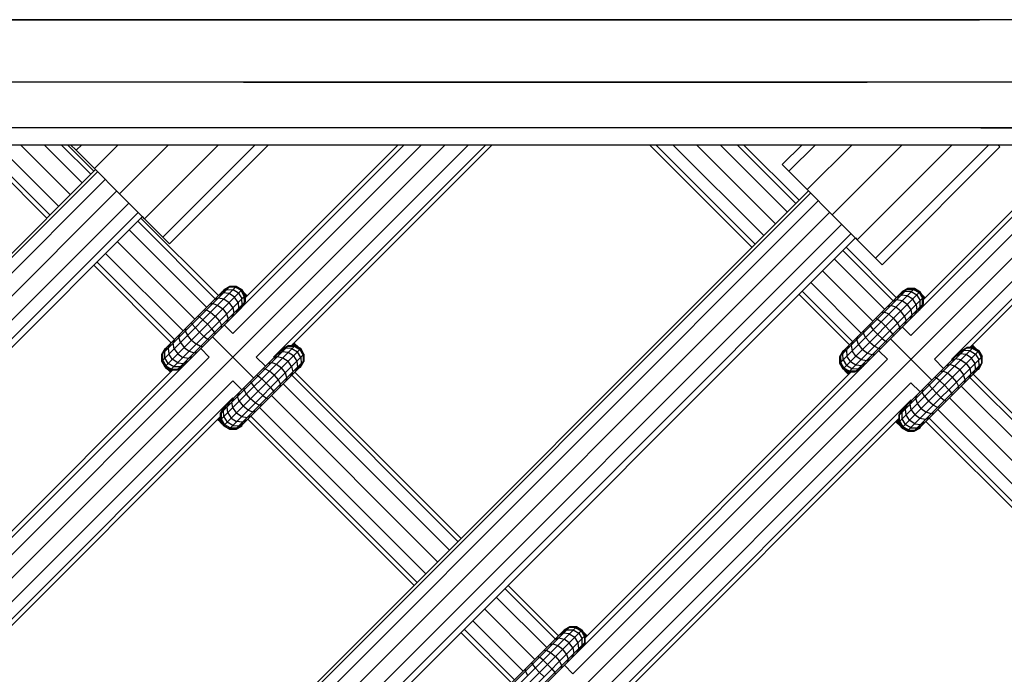
# Model space of a CAD drawing. Extents: x 2741 to 44749, y -53 to 30663.
# Drawn here: x 12247 to 12483, y 11137 to 11295 of the extents above; entities that cross this region are included whole.
import ezdxf

# ---------------------------------------------------------------- set-up
doc = ezdxf.new("R2010")
doc.units = 0
doc.header["$MEASUREMENT"] = 0
doc.layers.add('InterSystem - drawing', color=7, linetype='Continuous')

msp = doc.modelspace()

# ---------------------------------------------------------------- linework, layer by layer
at = {"layer": 'InterSystem - drawing', "linetype": 'Continuous'}
for p, q in [((12706.67, 11294.54), (11402.32, 11294.56)), ((12071.41, 11294.55), (12477.28, 11294.54)), ((12703.04, 11279.54), (11398.3, 11279.56)), ((12273.89, 11279.54), (12086.41, 11279.55)), ((12300.47, 11279.54), (12450.3, 11279.54)), ((12696.44, 11268.56), (11395.35, 11268.58)), ((12275.79, 11268.56), (12091.55, 11268.56)), ((12452.5, 11268.56), (12310.47, 11268.56)), ((12477.63, 11268.56), (12674.54, 11268.56)), ((12348.89, 11264.54), (12036.71, 10952.37)), ((12084.47, 11264.55), (12685.89, 11264.54)), ((12512.31, 11264.54), (12118.42, 10870.66)), ((12253.23, 11246.88), (12235.57, 11264.54)), ((12237.09, 11264.54), (12253.99, 11247.64)), ((12241.23, 11264.54), (12256.06, 11249.71)), ((12246.88, 11264.54), (12258.88, 11252.54)), ((12252.54, 11264.54), (12261.71, 11255.37)), ((12256.68, 11264.54), (12263.78, 11257.44)), ((12258.2, 11264.54), (12264.54, 11258.2)), ((12260.25, 11263.19), (12258.9, 11264.54)), ((12260.24, 11263.19), (12258.9, 11264.54)), ((12260.25, 11263.19), (12261.59, 11264.54)), ((12264.64, 11258.79), (12270.39, 11264.54)), ((12270.66, 11252.78), (12282.41, 11264.54)), ((12276.67, 11246.77), (12294.43, 11264.54)), ((12281.07, 11242.37), (12303.23, 11264.54)), ((12282.68, 11240.76), (12306.46, 11264.54)), ((12297.89, 11219.2), (12343.23, 11264.54)), ((12339.09, 11264.54), (12300.09, 11225.54)), ((12300.84, 11227.81), (12337.58, 11264.54)), ((12354.55, 11264.54), (12303.54, 11213.54)), ((12358.69, 11264.54), (12307.69, 11213.54)), ((12360.2, 11264.54), (12312.01, 11216.35)), ((12397.97, 11264.54), (12422.63, 11239.88)), ((12399.49, 11264.54), (12423.39, 11240.64)), ((12403.63, 11264.54), (12425.46, 11242.71)), ((12409.29, 11264.54), (12428.28, 11245.54)), ((12414.94, 11264.54), (12431.11, 11248.37)), ((12419.08, 11264.54), (12433.18, 11250.44)), ((12433.94, 11251.2), (12420.6, 11264.54)), ((12429.86, 11259.76), (12434.64, 11264.54)), ((12437.86, 11264.54), (12431.47, 11258.15)), ((12435.87, 11253.75), (12446.66, 11264.54)), ((12458.68, 11264.54), (12441.88, 11247.74)), ((12470.7, 11264.54), (12447.89, 11241.73)), ((12452.29, 11237.33), (12479.5, 11264.54)), ((12482.19, 11264), (12453.9, 11235.72)), ((12506.65, 11264.54), (12460.8, 11218.69)), ((12502.51, 11264.54), (12463, 11225.03)), ((12463.75, 11227.3), (12500.99, 11264.54)), ((12466.45, 11213.03), (12517.96, 11264.54)), ((12522.1, 11264.54), (12470.59, 11213.03)), ((12474.92, 11215.84), (12523.62, 11264.54)), ((12482.19, 11264), (12481.65, 11264.54)), ((12481.65, 11264.54), (12482.19, 11264)), ((12260.24, 11263.19), (12264.64, 11258.79)), ((12264.64, 11258.79), (12260.25, 11263.19)), ((12431.47, 11258.15), (12429.86, 11259.76)), ((12429.86, 11259.76), (12431.47, 11258.15)), ((12264.89, 11258.55), (11997.71, 10991.37)), ((12265.39, 11258.05), (11998.21, 10990.87)), ((12270.66, 11252.78), (12264.64, 11258.79)), ((12264.89, 11258.55), (12264.64, 11258.79)), ((12431.47, 11258.15), (12435.87, 11253.75)), ((12431.47, 11258.15), (12435.87, 11253.75)), ((12267.26, 11256.18), (12000.08, 10989)), ((12270.01, 11253.43), (12002.06, 10985.48)), ((12085.91, 10903.17), (12436.18, 11253.44)), ((12086.41, 10902.67), (12436.68, 11252.94)), ((12270.66, 11252.78), (12276.67, 11246.77)), ((12435.87, 11253.75), (12436.18, 11253.44)), ((12435.87, 11253.75), (12441.88, 11247.74)), ((12272.9, 11250.54), (12002.84, 10980.49)), ((12088.28, 10900.8), (12438.55, 11251.06)), ((12275.15, 11248.29), (11371.9, 10345.06)), ((12090.28, 10897.3), (12441.3, 11248.32)), ((12441.88, 11247.74), (12447.89, 11241.73)), ((12006.1, 10977.22), (12276.16, 11247.28)), ((12444.19, 11245.43), (12091.1, 10892.35)), ((12275.05, 11246.17), (12293.67, 11227.56)), ((12294.42, 11228.32), (12275.81, 11246.93)), ((12276.67, 11246.77), (12276.16, 11247.28)), ((12276.67, 11246.77), (12281.07, 11242.37)), ((12276.67, 11246.77), (12281.07, 11242.37)), ((12446.44, 11243.18), (12090.57, 10887.32)), ((12272.98, 11244.1), (12291.59, 11225.49)), ((12447.45, 11242.17), (12094.36, 10889.09)), ((12270.15, 11241.27), (12288.77, 11222.66)), ((12281.07, 11242.37), (12282.68, 11240.76)), ((12281.07, 11242.37), (12282.68, 11240.76)), ((12447.45, 11242.17), (12447.89, 11241.73)), ((12452.29, 11237.33), (12447.89, 11241.73)), ((12447.89, 11241.73), (12452.29, 11237.33)), ((12267.32, 11238.45), (12285.94, 11219.83)), ((12444.45, 11239.17), (12456.57, 11227.05)), ((12445.21, 11239.93), (12457.33, 11227.81)), ((12283.11, 11217), (12264.5, 11235.62)), ((12265.25, 11236.38), (12283.87, 11217.76)), ((12442.38, 11237.1), (12454.5, 11224.98)), ((12453.9, 11235.72), (12452.29, 11237.33)), ((12453.9, 11235.72), (12452.29, 11237.33)), ((12439.55, 11234.27), (12451.67, 11222.15)), ((12436.72, 11231.45), (12448.85, 11219.32)), ((12280.83, 11212.6), (12298.72, 11230.49)), ((12280.83, 11214.15), (12297.17, 11230.49)), ((12281.61, 11211.26), (12300.07, 11229.72)), ((12281.61, 11215.5), (12295.82, 11229.72)), ((12294.47, 11228.36), (12295.61, 11228.94)), ((12295.21, 11229.1), (12296.47, 11229.79)), ((12297.02, 11228.79), (12295.61, 11228.94)), ((12297, 11230.32), (12295.67, 11229.56)), ((12295.73, 11229.62), (12295.73, 11229.62)), ((12295.82, 11229.72), (12297.17, 11230.49)), ((12297.17, 11230.49), (12295.82, 11229.72)), ((12295.82, 11229.72), (12295.82, 11229.72)), ((12296.47, 11229.79), (12297.96, 11229.73)), ((12298.54, 11230.31), (12297, 11230.32)), ((12298.31, 11227.96), (12297.02, 11228.79)), ((12297.07, 11230.4), (12297.07, 11230.4)), ((12297.17, 11230.49), (12298.72, 11230.49)), ((12298.72, 11230.49), (12297.17, 11230.49)), ((12297.17, 11230.49), (12297.17, 11230.49)), ((12299.28, 11228.93), (12297.96, 11229.73)), ((12299.88, 11229.53), (12298.54, 11230.31)), ((12298.63, 11230.4), (12298.63, 11230.4)), ((12298.72, 11230.49), (12300.07, 11229.72)), ((12300.07, 11229.72), (12298.72, 11230.49)), ((12298.72, 11230.49), (12298.72, 11230.49)), ((12299.28, 11228.93), (12300.08, 11227.61)), ((12300.66, 11228.19), (12299.88, 11229.53)), ((12299.97, 11229.62), (12299.97, 11229.62)), ((12300.07, 11229.72), (12300.07, 11229.72)), ((12300.07, 11229.72), (12300.84, 11228.37)), ((12300.84, 11228.37), (12300.07, 11229.72)), ((12300.33, 11229.26), (12300.58, 11229.01)), ((12300.58, 11229.01), (12301.1, 11228.07)), ((12300.58, 11229.01), (12301.31, 11228.28)), ((12433.89, 11228.62), (12446.02, 11216.49)), ((12434.65, 11229.38), (12446.78, 11217.25)), ((12443.74, 11212.09), (12461.63, 11229.98)), ((12443.74, 11213.65), (12460.08, 11229.98)), ((12444.51, 11210.75), (12462.97, 11229.21)), ((12444.51, 11214.99), (12458.73, 11229.21)), ((12457.37, 11227.85), (12458.52, 11228.43)), ((12459.38, 11229.28), (12458.12, 11228.59)), ((12459.93, 11228.28), (12458.52, 11228.43)), ((12459.9, 11229.81), (12458.58, 11229.05)), ((12458.64, 11229.11), (12458.64, 11229.11)), ((12458.73, 11229.21), (12460.08, 11229.98)), ((12460.08, 11229.98), (12458.73, 11229.21)), ((12458.73, 11229.21), (12458.73, 11229.21)), ((12460.86, 11229.22), (12459.38, 11229.28)), ((12459.9, 11229.81), (12461.44, 11229.8)), ((12459.98, 11229.89), (12459.98, 11229.89)), ((12460.08, 11229.98), (12461.63, 11229.98)), ((12461.63, 11229.98), (12460.08, 11229.98)), ((12460.08, 11229.98), (12460.08, 11229.98)), ((12462.19, 11228.42), (12460.86, 11229.22)), ((12461.44, 11229.8), (12462.78, 11229.02)), ((12461.53, 11229.89), (12461.53, 11229.89)), ((12461.63, 11229.98), (12462.97, 11229.21)), ((12462.97, 11229.21), (12461.63, 11229.98)), ((12461.63, 11229.98), (12461.63, 11229.98)), ((12462.19, 11228.42), (12462.99, 11227.1)), ((12462.78, 11229.02), (12463.56, 11227.68)), ((12462.88, 11229.11), (12462.88, 11229.11)), ((12462.97, 11229.21), (12463.75, 11227.86)), ((12463.75, 11227.86), (12462.97, 11229.21)), ((12462.97, 11229.21), (12462.97, 11229.21)), ((12463.24, 11228.75), (12463.49, 11228.5)), ((12463.49, 11228.5), (12464.01, 11227.56)), ((12464.22, 11227.77), (12463.49, 11228.5)), ((12282.95, 11210.48), (12300.84, 11228.37)), ((12284.5, 11210.48), (12300.84, 11226.82)), ((12293.09, 11226.41), (12292.27, 11226.16)), ((12293.09, 11226.41), (12294.25, 11226.03)), ((12293.47, 11227.37), (12294.47, 11227.79)), ((12294.25, 11226.03), (12295.46, 11225.11)), ((12294.47, 11227.79), (12295.77, 11227.54)), ((12294.95, 11228.28), (12294.95, 11228.28)), ((12295.05, 11228.37), (12295.05, 11228.37)), ((12295.77, 11227.54), (12297.02, 11226.67)), ((12297.89, 11225.42), (12297.02, 11226.67)), ((12299.14, 11226.67), (12298.31, 11227.96)), ((12299.14, 11226.67), (12299.29, 11225.26)), ((12300.14, 11226.12), (12299.45, 11224.86)), ((12299.91, 11225.32), (12300.67, 11226.65)), ((12300.14, 11226.12), (12300.08, 11227.61)), ((12300.3, 11225.87), (12300.84, 11226.82)), ((12300.67, 11226.65), (12300.66, 11228.19)), ((12300.75, 11228.28), (12300.75, 11228.28)), ((12300.84, 11228.37), (12300.84, 11226.82)), ((12300.84, 11227.81), (12300.84, 11228.37)), ((12300.84, 11228.37), (12300.84, 11228.37)), ((12300.84, 11228.21), (12300.88, 11228.14)), ((12300.88, 11228.14), (12300.84, 11228.18)), ((12300.88, 11227.85), (12300.88, 11228.14)), ((12300.88, 11228.14), (12301.03, 11227.99)), ((12301.03, 11227.99), (12300.88, 11228.14)), ((12445.86, 11209.97), (12463.75, 11227.86)), ((12447.41, 11209.97), (12463.75, 11226.31)), ((12457.38, 11227.29), (12456.38, 11226.86)), ((12458.68, 11227.03), (12457.38, 11227.29)), ((12457.86, 11227.77), (12457.86, 11227.77)), ((12457.95, 11227.86), (12457.95, 11227.86)), ((12459.93, 11226.16), (12458.68, 11227.03)), ((12461.22, 11227.45), (12459.93, 11228.28)), ((12459.93, 11226.16), (12460.8, 11224.91)), ((12462.05, 11226.16), (12461.22, 11227.45)), ((12462.05, 11226.16), (12462.19, 11224.75)), ((12462.82, 11224.81), (12463.58, 11226.14)), ((12463.05, 11225.61), (12462.99, 11227.1)), ((12463.75, 11226.31), (12463.2, 11225.36)), ((12463.58, 11226.14), (12463.56, 11227.68)), ((12463.65, 11227.77), (12463.65, 11227.77)), ((12463.75, 11227.86), (12463.75, 11226.31)), ((12463.75, 11227.3), (12463.75, 11227.86)), ((12463.75, 11227.86), (12463.75, 11227.86)), ((12463.75, 11227.7), (12463.79, 11227.63)), ((12463.75, 11227.67), (12463.79, 11227.63)), ((12463.79, 11227.63), (12463.79, 11227.34)), ((12463.94, 11227.48), (12463.79, 11227.63)), ((12463.79, 11227.63), (12463.94, 11227.48)), ((12285.88, 11211.29), (12300.04, 11225.45)), ((12290.91, 11224.81), (12291.52, 11224.85)), ((12291.52, 11224.85), (12292.54, 11224.32)), ((12292.54, 11224.32), (12293.69, 11223.34)), ((12295.46, 11225.11), (12296.37, 11223.9)), ((12296.37, 11223.9), (12296.76, 11222.74)), ((12297.71, 11223.12), (12298.14, 11224.12)), ((12297.89, 11225.42), (12298.14, 11224.12)), ((12299.29, 11225.26), (12298.71, 11224.12)), ((12448.79, 11210.78), (12462.94, 11224.94)), ((12453.82, 11224.3), (12454.43, 11224.34)), ((12455.45, 11223.81), (12454.43, 11224.34)), ((12455.18, 11225.65), (12455.99, 11225.9)), ((12455.45, 11223.81), (12456.6, 11222.83)), ((12457.16, 11225.52), (12455.99, 11225.9)), ((12458.36, 11224.6), (12457.16, 11225.52)), ((12459.28, 11223.4), (12458.36, 11224.6)), ((12460.8, 11224.91), (12461.05, 11223.61)), ((12461.62, 11223.61), (12462.19, 11224.75)), ((12463.05, 11225.61), (12462.36, 11224.35)), ((12288.14, 11221.47), (12287.97, 11221.87)), ((12288.14, 11221.47), (12288.84, 11220.61)), ((12289.85, 11223.18), (12289.46, 11223.35)), ((12289.85, 11223.18), (12290.71, 11222.48)), ((12290.71, 11222.48), (12291.8, 11221.45)), ((12292.83, 11220.36), (12291.8, 11221.45)), ((12293.69, 11223.34), (12294.66, 11222.19)), ((12294.66, 11222.19), (12295.2, 11221.18)), ((12296.51, 11221.92), (12296.76, 11222.74)), ((12450.88, 11221.36), (12451.05, 11220.96)), ((12452.76, 11222.67), (12452.37, 11222.84)), ((12452.76, 11222.67), (12453.62, 11221.98)), ((12453.62, 11221.98), (12454.71, 11220.94)), ((12456.6, 11222.83), (12457.57, 11221.69)), ((12457.57, 11221.69), (12458.11, 11220.67)), ((12459.28, 11223.4), (12459.67, 11222.23)), ((12459.42, 11221.41), (12459.67, 11222.23)), ((12461.05, 11223.61), (12460.62, 11222.61)), ((12284.91, 11218.24), (12285.16, 11219.05)), ((12286.52, 11220.41), (12286.47, 11219.8)), ((12286.47, 11219.8), (12287.01, 11218.78)), ((12288.84, 11220.61), (12289.87, 11219.52)), ((12290.96, 11218.49), (12289.87, 11219.52)), ((12293.53, 11219.5), (12292.83, 11220.36)), ((12293.7, 11219.11), (12293.53, 11219.5)), ((12295.15, 11220.56), (12295.2, 11221.18)), ((12297.89, 11219.2), (12295.84, 11221.25)), ((12449.43, 11219.9), (12449.38, 11219.29)), ((12449.92, 11218.27), (12449.38, 11219.29)), ((12451.05, 11220.96), (12451.75, 11220.1)), ((12452.78, 11219.01), (12451.75, 11220.1)), ((12453.87, 11217.98), (12452.78, 11219.01)), ((12454.71, 11220.94), (12455.74, 11219.85)), ((12455.74, 11219.85), (12456.44, 11219)), ((12456.44, 11219), (12456.61, 11218.6)), ((12458.11, 11220.67), (12458.06, 11220.05)), ((12458.75, 11220.74), (12460.8, 11218.69)), ((12282.96, 11216.86), (12282.38, 11215.71)), ((12283.53, 11216.85), (12283.96, 11217.85)), ((12283.78, 11215.56), (12283.53, 11216.85)), ((12285.3, 11217.07), (12284.91, 11218.24)), ((12285.3, 11217.07), (12286.21, 11215.87)), ((12287.98, 11217.63), (12287.01, 11218.78)), ((12287.98, 11217.63), (12289.13, 11216.66)), ((12290.15, 11216.12), (12289.13, 11216.66)), ((12291.82, 11217.8), (12290.96, 11218.49)), ((12292.21, 11217.62), (12291.82, 11217.8)), ((12302.91, 11208.52), (12293.01, 11218.42)), ((12312.34, 11216.68), (12312.67, 11216.35)), ((12312.67, 11216.35), (12312.34, 11216.68)), ((12313.57, 11216.02), (12312.35, 11216.69)), ((12312.56, 11216.9), (12312.83, 11216.76)), ((12312.83, 11216.76), (12312.63, 11216.96)), ((12313.57, 11216.02), (12312.83, 11216.76)), ((12446.87, 11217.34), (12446.44, 11216.35)), ((12447.82, 11217.73), (12448.07, 11218.55)), ((12448.21, 11216.56), (12447.82, 11217.73)), ((12450.89, 11217.12), (12449.92, 11218.27)), ((12450.89, 11217.12), (12452.04, 11216.15)), ((12453.87, 11217.98), (12454.73, 11217.29)), ((12454.73, 11217.29), (12455.12, 11217.11)), ((12465.82, 11208.01), (12455.92, 11217.91)), ((12280.81, 11214.13), (12281.59, 11215.48)), ((12281.61, 11215.5), (12280.83, 11214.15)), ((12280.83, 11214.15), (12281.61, 11215.5)), ((12281, 11214.33), (12281.76, 11215.66)), ((12281, 11214.33), (12281.01, 11212.79)), ((12281.53, 11214.86), (12282.22, 11216.11)), ((12281.59, 11213.37), (12281.53, 11214.86)), ((12281.6, 11215.49), (12281.59, 11215.48)), ((12281.59, 11215.48), (12281.6, 11215.49)), ((12281.59, 11215.48), (12281.59, 11215.48)), ((12281.59, 11215.47), (12281.59, 11215.48)), ((12281.61, 11215.5), (12281.61, 11215.5)), ((12282.38, 11215.71), (12282.53, 11214.3)), ((12283.36, 11213.01), (12282.53, 11214.3)), ((12282.93, 11216.26), (12282.93, 11216.26)), ((12282.95, 11216.28), (12282.95, 11216.28)), ((12283.78, 11215.56), (12284.65, 11214.3)), ((12284.5, 11216.28), (12284.5, 11216.28)), ((12284.65, 11214.3), (12285.9, 11213.43)), ((12286.21, 11215.87), (12287.42, 11214.95)), ((12287.42, 11214.95), (12288.59, 11214.56)), ((12288.59, 11214.56), (12289.4, 11214.81)), ((12290.15, 11216.12), (12290.76, 11216.17)), ((12292.23, 11213.54), (12290.18, 11215.59)), ((12294.97, 11198.46), (12312.86, 11216.35)), ((12294.97, 11200.01), (12311.31, 11216.35)), ((12295.75, 11197.11), (12314.21, 11215.57)), ((12295.75, 11201.36), (12309.97, 11215.57)), ((12297.09, 11196.34), (12314.98, 11214.23)), ((12308.61, 11214.22), (12309.75, 11214.8)), ((12309.19, 11214.23), (12309.19, 11214.23)), ((12309.35, 11214.96), (12310.61, 11215.65)), ((12311.16, 11214.65), (12309.75, 11214.8)), ((12311.14, 11216.18), (12309.81, 11215.42)), ((12311.31, 11216.35), (12309.97, 11215.57)), ((12312.1, 11215.59), (12310.61, 11215.65)), ((12311.14, 11216.18), (12312.68, 11216.17)), ((12312.45, 11213.82), (12311.16, 11214.65)), ((12311.31, 11216.35), (12311.31, 11216.35)), ((12311.31, 11216.35), (12312.86, 11216.35)), ((12312.86, 11216.35), (12312.01, 11216.35)), ((12312.1, 11215.59), (12313.42, 11214.79)), ((12312.68, 11216.17), (12314.02, 11215.38)), ((12312.86, 11216.35), (12314.21, 11215.57)), ((12314.21, 11215.57), (12312.86, 11216.35)), ((12312.86, 11216.35), (12312.86, 11216.35)), ((12314.22, 11213.47), (12313.42, 11214.79)), ((12313.57, 11216.02), (12313.75, 11215.84)), ((12314.02, 11215.38), (12314.8, 11214.04)), ((12314.98, 11214.23), (12314.21, 11215.57)), ((12314.98, 11214.23), (12314.21, 11215.57)), ((12314.21, 11215.57), (12314.21, 11215.57)), ((12314.98, 11214.23), (12314.98, 11212.68)), ((12314.98, 11212.68), (12314.98, 11214.23)), ((12314.98, 11214.23), (12314.98, 11214.23)), ((12443.72, 11213.63), (12444.49, 11214.97)), ((12444.51, 11214.99), (12443.74, 11213.65)), ((12444.51, 11214.99), (12443.74, 11213.65)), ((12443.91, 11213.82), (12444.67, 11215.15)), ((12444.44, 11214.35), (12445.13, 11215.61)), ((12444.5, 11212.86), (12444.44, 11214.35)), ((12444.51, 11214.98), (12444.49, 11214.97)), ((12444.51, 11214.98), (12444.49, 11214.97)), ((12444.49, 11214.97), (12444.49, 11214.97)), ((12444.49, 11214.97), (12444.5, 11214.96)), ((12444.51, 11214.99), (12444.51, 11214.99)), ((12445.87, 11216.35), (12445.29, 11215.2)), ((12445.29, 11215.2), (12445.44, 11213.79)), ((12445.84, 11215.75), (12445.84, 11215.75)), ((12445.86, 11215.77), (12445.86, 11215.77)), ((12446.44, 11216.35), (12446.69, 11215.05)), ((12447.56, 11213.79), (12446.69, 11215.05)), ((12447.41, 11215.77), (12447.41, 11215.77)), ((12448.21, 11216.56), (12449.12, 11215.36)), ((12450.33, 11214.44), (12449.12, 11215.36)), ((12451.49, 11214.05), (12450.33, 11214.44)), ((12451.49, 11214.05), (12452.31, 11214.3)), ((12452.04, 11216.15), (12453.05, 11215.61)), ((12453.05, 11215.61), (12453.67, 11215.66)), ((12453.09, 11215.08), (12455.14, 11213.03)), ((12457.88, 11197.95), (12475.77, 11215.84)), ((12457.88, 11199.5), (12474.22, 11215.84)), ((12458.66, 11196.61), (12477.12, 11215.07)), ((12458.66, 11200.85), (12472.87, 11215.07)), ((12472.66, 11214.29), (12471.52, 11213.71)), ((12473.52, 11215.14), (12472.26, 11214.45)), ((12474.07, 11214.14), (12472.66, 11214.29)), ((12472.72, 11214.91), (12474.05, 11215.67)), ((12472.87, 11215.07), (12474.22, 11215.84)), ((12475.01, 11215.08), (12473.52, 11215.14)), ((12475.59, 11215.66), (12474.05, 11215.67)), ((12475.77, 11215.84), (12474.22, 11215.84)), ((12474.22, 11215.84), (12474.22, 11215.84)), ((12475.77, 11215.84), (12474.92, 11215.84)), ((12475.01, 11215.08), (12476.33, 11214.28)), ((12475.58, 11215.84), (12475.25, 11216.17)), ((12475.58, 11215.84), (12475.25, 11216.17)), ((12476.48, 11215.51), (12475.26, 11216.18)), ((12475.74, 11216.25), (12475.47, 11216.39)), ((12475.53, 11216.46), (12475.74, 11216.25)), ((12475.59, 11215.66), (12476.93, 11214.88)), ((12476.48, 11215.51), (12475.74, 11216.25)), ((12475.77, 11215.84), (12477.12, 11215.07)), ((12477.12, 11215.07), (12475.77, 11215.84)), ((12475.77, 11215.84), (12475.77, 11215.84)), ((12476.33, 11214.28), (12477.13, 11212.96)), ((12476.48, 11215.51), (12476.66, 11215.33)), ((12476.93, 11214.88), (12477.71, 11213.54)), ((12477.12, 11215.07), (12477.89, 11213.72)), ((12477.89, 11213.72), (12477.12, 11215.07)), ((12477.12, 11215.07), (12477.12, 11215.07)), ((12292.23, 11213.54), (12216.56, 11137.87)), ((12280.81, 11214.13), (12280.81, 11214.13)), ((12280.81, 11214.13), (12280.81, 11212.58)), ((12280.81, 11212.58), (12280.81, 11214.13)), ((12280.83, 11214.11), (12280.81, 11214.13)), ((12280.81, 11212.58), (12280.81, 11212.58)), ((12280.81, 11212.58), (12281.59, 11211.24)), ((12280.88, 11212.51), (12280.81, 11212.58)), ((12280.81, 11212.58), (12281.59, 11211.24)), ((12280.83, 11214.15), (12280.83, 11214.15)), ((12280.83, 11214.15), (12280.83, 11212.6)), ((12280.83, 11212.6), (12280.83, 11214.15)), ((12280.83, 11212.6), (12280.83, 11212.6)), ((12280.83, 11212.6), (12281.61, 11211.26)), ((12281.61, 11211.26), (12280.83, 11212.6)), ((12281.01, 11212.79), (12281.8, 11211.45)), ((12282.39, 11212.04), (12281.59, 11213.37)), ((12283.71, 11211.24), (12282.39, 11212.04)), ((12284.65, 11212.18), (12283.36, 11213.01)), ((12284.65, 11212.18), (12286.06, 11212.04)), ((12285.2, 11211.18), (12286.46, 11211.87)), ((12287.2, 11213.18), (12285.9, 11213.43)), ((12286.06, 11212.04), (12287.21, 11212.61)), ((12286.62, 11214.15), (12286.62, 11214.15)), ((12288.2, 11213.61), (12287.2, 11213.18)), ((12298.65, 11196.34), (12314.98, 11212.68)), ((12305.74, 11211.35), (12303.54, 11213.54)), ((12306.41, 11212.02), (12307.23, 11212.27)), ((12307.23, 11212.27), (12308.4, 11211.88)), ((12308.61, 11213.65), (12307.61, 11213.22)), ((12307.69, 11213.54), (12307.81, 11213.42)), ((12308.4, 11211.88), (12309.6, 11210.97)), ((12308.61, 11213.65), (12309.91, 11213.4)), ((12309.91, 11213.4), (12311.16, 11212.53)), ((12312.03, 11211.28), (12311.16, 11212.53)), ((12312.45, 11213.82), (12313.28, 11212.53)), ((12313.28, 11212.53), (12313.43, 11211.12)), ((12313.59, 11210.72), (12314.28, 11211.98)), ((12314.81, 11212.5), (12314.05, 11211.18)), ((12314.19, 11211.16), (12314.96, 11212.51)), ((12314.21, 11211.33), (12314.98, 11212.68)), ((12314.21, 11211.33), (12314.98, 11212.68)), ((12314.22, 11213.47), (12314.28, 11211.98)), ((12314.8, 11214.04), (12314.81, 11212.5)), ((12314.91, 11212.56), (12314.96, 11212.51)), ((12314.96, 11212.64), (12314.96, 11212.51)), ((12314.96, 11212.51), (12314.96, 11212.64)), ((12314.96, 11212.51), (12314.96, 11212.51)), ((12314.98, 11212.68), (12314.98, 11212.68)), ((12455.14, 11213.03), (12379.59, 11137.49)), ((12443.72, 11213.63), (12443.72, 11212.07)), ((12443.72, 11212.07), (12443.72, 11213.63)), ((12443.72, 11213.63), (12443.72, 11213.63)), ((12443.74, 11213.61), (12443.72, 11213.63)), ((12443.72, 11212.07), (12444.49, 11210.73)), ((12444.49, 11210.73), (12443.72, 11212.07)), ((12443.72, 11212.07), (12443.72, 11212.07)), ((12443.72, 11212.07), (12443.79, 11212)), ((12443.74, 11213.65), (12443.74, 11212.09)), ((12443.74, 11213.65), (12443.74, 11213.65)), ((12443.74, 11213.65), (12443.74, 11212.09)), ((12443.74, 11212.09), (12444.51, 11210.75)), ((12444.51, 11210.75), (12443.74, 11212.09)), ((12443.74, 11212.09), (12443.74, 11212.09)), ((12443.91, 11213.82), (12443.92, 11212.28)), ((12444.7, 11210.94), (12443.92, 11212.28)), ((12444.5, 11212.86), (12445.3, 11211.54)), ((12446.27, 11212.5), (12445.44, 11213.79)), ((12446.27, 11212.5), (12447.56, 11211.67)), ((12448.81, 11212.92), (12447.56, 11213.79)), ((12450.11, 11212.67), (12448.81, 11212.92)), ((12450.11, 11212.11), (12448.97, 11211.53)), ((12449.53, 11213.65), (12449.53, 11213.65)), ((12451.11, 11213.1), (12450.11, 11212.67)), ((12460, 11195.83), (12477.89, 11213.72)), ((12461.55, 11195.83), (12477.89, 11212.17)), ((12468.64, 11210.84), (12466.45, 11213.03)), ((12470.52, 11212.71), (12471.52, 11213.14)), ((12470.72, 11212.91), (12470.59, 11213.03)), ((12472.82, 11212.89), (12471.52, 11213.14)), ((12472.1, 11213.72), (12472.1, 11213.72)), ((12472.82, 11212.89), (12474.07, 11212.02)), ((12475.36, 11213.31), (12474.07, 11214.14)), ((12474.07, 11212.02), (12474.94, 11210.77)), ((12476.19, 11212.02), (12475.36, 11213.31)), ((12476.34, 11210.61), (12476.19, 11212.02)), ((12477.72, 11212), (12476.96, 11210.67)), ((12477.1, 11210.65), (12477.87, 11212)), ((12477.12, 11210.82), (12477.89, 11212.17)), ((12477.12, 11210.82), (12477.89, 11212.17)), ((12477.19, 11211.47), (12477.13, 11212.96)), ((12477.71, 11213.54), (12477.72, 11212)), ((12477.87, 11212), (12477.82, 11212.05)), ((12477.87, 11212), (12477.87, 11212.13)), ((12477.87, 11212), (12477.87, 11212.13)), ((12477.87, 11212), (12477.87, 11212)), ((12477.89, 11212.17), (12477.89, 11213.72)), ((12477.89, 11212.17), (12477.89, 11213.72)), ((12477.89, 11213.72), (12477.89, 11213.72)), ((12477.89, 11212.17), (12477.89, 11212.17)), ((12285.78, 11211.23), (12218.77, 11144.22)), ((12219.52, 11146.48), (12283.52, 11210.48)), ((12281.59, 11211.24), (12281.59, 11211.24)), ((12281.59, 11211.24), (12282.93, 11210.46)), ((12281.74, 11211.08), (12281.59, 11211.24)), ((12281.59, 11211.24), (12282.93, 11210.46)), ((12281.61, 11211.26), (12282.95, 11210.48)), ((12282.95, 11210.48), (12281.61, 11211.26)), ((12281.61, 11211.26), (12281.61, 11211.26)), ((12281.68, 11211.18), (12281.66, 11211.23)), ((12281.74, 11211.08), (12283.07, 11210.32)), ((12281.74, 11211.08), (12282.2, 11210.62)), ((12281.8, 11211.45), (12283.14, 11210.67)), ((12281.97, 11211.05), (12281.99, 11211)), ((12282.2, 11210.62), (12283.14, 11210.11)), ((12282.2, 11210.62), (12282.93, 11209.89)), ((12282.53, 11210.69), (12282.51, 11210.73)), ((12282.85, 11210.54), (12282.93, 11210.46)), ((12282.93, 11210.46), (12283.5, 11210.46)), ((12282.93, 11210.46), (12282.93, 11210.46)), ((12283.07, 11210.32), (12282.93, 11210.46)), ((12282.93, 11210.46), (12283.5, 11210.46)), ((12282.95, 11210.48), (12282.95, 11210.48)), ((12282.95, 11210.48), (12283.52, 11210.48)), ((12282.95, 11210.48), (12284.5, 11210.48)), ((12283.07, 11210.32), (12283.36, 11210.32)), ((12283.07, 11210.32), (12283.21, 11210.18)), ((12283.21, 11210.18), (12283.07, 11210.32)), ((12283.14, 11210.67), (12284.68, 11210.65)), ((12285.2, 11211.18), (12283.71, 11211.24)), ((12284.5, 11210.48), (12285.45, 11211.03)), ((12286, 11211.41), (12284.68, 11210.65)), ((12299.99, 11197.11), (12314.21, 11211.33)), ((12305.67, 11210.71), (12305.05, 11210.66)), ((12305.67, 11210.71), (12306.68, 11210.17)), ((12307.83, 11209.2), (12306.68, 11210.17)), ((12310.52, 11209.76), (12309.6, 11210.97)), ((12310.9, 11208.6), (12310.52, 11209.76)), ((12311.86, 11208.98), (12312.29, 11209.98)), ((12312.03, 11211.28), (12312.29, 11209.98)), ((12312.81, 11209.93), (12352.74, 11170)), ((12313.43, 11211.12), (12312.85, 11209.97)), ((12312.86, 11210.56), (12312.86, 11210.56)), ((12314.19, 11211.16), (12313.83, 11210.95)), ((12313.83, 11210.95), (12314.19, 11211.16)), ((12314.11, 11211.24), (12314.19, 11211.16)), ((12314.19, 11211.16), (12314.19, 11211.16)), ((12314.21, 11211.33), (12314.21, 11211.33)), ((12381.8, 11143.83), (12448.69, 11210.72)), ((12382.55, 11146.1), (12446.42, 11209.97)), ((12444.49, 11210.73), (12444.49, 11210.73)), ((12444.49, 11210.73), (12445.84, 11209.95)), ((12445.84, 11209.95), (12444.49, 11210.73)), ((12444.65, 11210.57), (12444.49, 11210.73)), ((12444.51, 11210.75), (12444.51, 11210.75)), ((12444.51, 11210.75), (12445.86, 11209.97)), ((12444.51, 11210.75), (12445.86, 11209.97)), ((12444.57, 11210.72), (12444.59, 11210.67)), ((12445.98, 11209.81), (12444.65, 11210.57)), ((12444.65, 11210.57), (12445.11, 11210.11)), ((12444.7, 11210.94), (12446.04, 11210.16)), ((12444.9, 11210.49), (12444.87, 11210.54)), ((12446.05, 11209.6), (12445.11, 11210.11)), ((12445.11, 11210.11), (12445.84, 11209.38)), ((12446.62, 11210.74), (12445.3, 11211.54)), ((12445.44, 11210.18), (12445.42, 11210.22)), ((12445.76, 11210.03), (12445.84, 11209.95)), ((12445.84, 11209.95), (12445.84, 11209.95)), ((12445.84, 11209.95), (12446.4, 11209.95)), ((12445.98, 11209.81), (12445.84, 11209.95)), ((12445.84, 11209.95), (12446.4, 11209.95)), ((12445.86, 11209.97), (12445.86, 11209.97)), ((12445.86, 11209.97), (12446.42, 11209.97)), ((12445.86, 11209.97), (12447.41, 11209.97)), ((12445.98, 11209.81), (12446.27, 11209.82)), ((12445.98, 11209.81), (12446.12, 11209.67)), ((12446.12, 11209.67), (12445.98, 11209.81)), ((12447.58, 11210.14), (12446.04, 11210.16)), ((12448.11, 11210.67), (12446.62, 11210.74)), ((12448.36, 11210.52), (12447.41, 11209.97)), ((12447.56, 11211.67), (12448.97, 11211.53)), ((12447.58, 11210.14), (12448.91, 11210.9)), ((12449.37, 11211.36), (12448.11, 11210.67)), ((12462.9, 11196.61), (12477.12, 11210.82)), ((12467.96, 11210.15), (12468.58, 11210.2)), ((12469.59, 11209.66), (12468.58, 11210.2)), ((12469.32, 11211.51), (12470.14, 11211.76)), ((12470.74, 11208.69), (12469.59, 11209.66)), ((12471.3, 11211.37), (12470.14, 11211.76)), ((12472.51, 11210.46), (12471.3, 11211.37)), ((12472.51, 11210.46), (12473.42, 11209.25)), ((12474.76, 11208.47), (12475.19, 11209.47)), ((12474.94, 11210.77), (12475.19, 11209.47)), ((12475.76, 11209.47), (12476.34, 11210.61)), ((12475.77, 11210.05), (12475.77, 11210.05)), ((12477.19, 11211.47), (12476.5, 11210.21)), ((12476.74, 11210.45), (12477.1, 11210.65)), ((12476.74, 11210.45), (12477.1, 11210.65)), ((12477.02, 11210.73), (12477.1, 11210.65)), ((12477.1, 11210.65), (12477.1, 11210.65)), ((12477.12, 11210.82), (12477.12, 11210.82)), ((12297.89, 11207.88), (12222.22, 11132.21)), ((12297.89, 11207.88), (12300.08, 11205.69)), ((12302.11, 11207.72), (12302.29, 11207.33)), ((12302.29, 11207.33), (12302.98, 11206.47)), ((12304, 11209.04), (12303.6, 11209.21)), ((12304, 11209.04), (12304.85, 11208.34)), ((12304.85, 11208.34), (12305.94, 11207.31)), ((12306.97, 11206.22), (12305.94, 11207.31)), ((12307.83, 11209.2), (12308.81, 11208.05)), ((12308.81, 11208.05), (12309.34, 11207.03)), ((12309.98, 11207.1), (12349.91, 11167.17)), ((12310.9, 11208.6), (12310.65, 11207.78)), ((12312.05, 11209.17), (12351.98, 11169.24)), ((12385.25, 11131.83), (12460.8, 11207.37)), ((12460.8, 11207.37), (12462.99, 11205.18)), ((12465.19, 11206.82), (12465.02, 11207.21)), ((12466.9, 11208.53), (12466.51, 11208.7)), ((12467.76, 11207.83), (12466.9, 11208.53)), ((12468.85, 11206.8), (12467.76, 11207.83)), ((12470.74, 11208.69), (12471.71, 11207.54)), ((12471.71, 11207.54), (12472.25, 11206.53)), ((12473.81, 11208.09), (12473.42, 11209.25)), ((12473.81, 11208.09), (12473.56, 11207.27)), ((12474.96, 11208.67), (12525.36, 11158.26)), ((12526.12, 11159.02), (12475.72, 11209.42)), ((12299.3, 11204.91), (12299.05, 11204.09)), ((12300.61, 11205.66), (12300.66, 11206.27)), ((12301.15, 11204.64), (12300.61, 11205.66)), ((12304.01, 11205.38), (12302.98, 11206.47)), ((12305.1, 11204.35), (12304.01, 11205.38)), ((12306.97, 11206.22), (12307.67, 11205.36)), ((12307.67, 11205.36), (12307.84, 11204.97)), ((12309.3, 11206.42), (12309.34, 11207.03)), ((12463.57, 11205.76), (12463.52, 11205.15)), ((12464.06, 11204.13), (12463.52, 11205.15)), ((12465.89, 11205.96), (12465.19, 11206.82)), ((12465.89, 11205.96), (12466.92, 11204.87)), ((12468.01, 11203.84), (12466.92, 11204.87)), ((12469.88, 11205.71), (12468.85, 11206.8)), ((12469.88, 11205.71), (12470.58, 11204.85)), ((12470.75, 11204.46), (12470.58, 11204.85)), ((12472.2, 11205.91), (12472.25, 11206.53)), ((12472.89, 11206.59), (12523.29, 11156.19)), ((12297.89, 11203.74), (12226.36, 11132.21)), ((12297.11, 11202.72), (12296.53, 11201.57)), ((12297.67, 11202.71), (12298.1, 11203.71)), ((12297.92, 11201.41), (12297.67, 11202.71)), ((12297.89, 11203.74), (12298.01, 11203.62)), ((12299.44, 11202.93), (12299.05, 11204.09)), ((12299.44, 11202.93), (12300.36, 11201.72)), ((12302.12, 11203.49), (12301.15, 11204.64)), ((12303.27, 11202.52), (12302.12, 11203.49)), ((12303.27, 11202.52), (12304.29, 11201.98)), ((12305.1, 11204.35), (12305.96, 11203.65)), ((12305.96, 11203.65), (12306.36, 11203.48)), ((12307.15, 11204.28), (12347.08, 11164.34)), ((12389.39, 11131.83), (12460.8, 11203.23)), ((12460.58, 11202.2), (12461.01, 11203.2)), ((12460.92, 11203.11), (12460.8, 11203.23)), ((12461.96, 11203.59), (12462.21, 11204.4)), ((12462.35, 11202.42), (12461.96, 11203.59)), ((12463.26, 11201.22), (12462.35, 11202.42)), ((12464.06, 11204.13), (12465.03, 11202.98)), ((12466.18, 11202.01), (12465.03, 11202.98)), ((12468.01, 11203.84), (12468.87, 11203.14)), ((12469.26, 11202.97), (12468.87, 11203.14)), ((12470.06, 11203.77), (12520.46, 11153.36)), ((12294.97, 11200.01), (12295.75, 11201.36)), ((12294.97, 11200.01), (12294.97, 11200.01)), ((12294.97, 11198.46), (12294.97, 11200.01)), ((12295.9, 11201.51), (12295.14, 11200.19)), ((12295.16, 11198.65), (12295.14, 11200.19)), ((12295.67, 11200.71), (12296.36, 11201.97)), ((12295.74, 11199.22), (12295.67, 11200.71)), ((12296.67, 11200.16), (12296.53, 11201.57)), ((12296.67, 11200.16), (12297.5, 11198.87)), ((12297.09, 11202.13), (12297.09, 11202.13)), ((12298.79, 11200.16), (12297.92, 11201.41)), ((12298.65, 11202.13), (12298.65, 11202.13)), ((12298.79, 11200.16), (12300.05, 11199.29)), ((12301.56, 11200.81), (12300.36, 11201.72)), ((12300.77, 11200.01), (12300.77, 11200.01)), ((12301.56, 11200.81), (12302.73, 11200.42)), ((12302.73, 11200.42), (12303.54, 11200.67)), ((12304.9, 11202.03), (12304.29, 11201.98)), ((12304.32, 11201.45), (12344.26, 11161.51)), ((12457.88, 11199.5), (12458.66, 11200.85)), ((12458.05, 11199.68), (12458.81, 11201)), ((12459.27, 11201.46), (12458.58, 11200.2)), ((12458.58, 11200.2), (12458.64, 11198.71)), ((12459.43, 11201.06), (12460.01, 11202.21)), ((12459.43, 11201.06), (12459.58, 11199.65)), ((12460, 11201.62), (12460, 11201.62)), ((12460.83, 11200.9), (12460.58, 11202.2)), ((12460.83, 11200.9), (12461.7, 11199.65)), ((12461.55, 11201.62), (12461.55, 11201.62)), ((12463.26, 11201.22), (12464.47, 11200.3)), ((12465.64, 11199.91), (12464.47, 11200.3)), ((12465.64, 11199.91), (12466.45, 11200.16)), ((12467.2, 11201.47), (12466.18, 11202.01)), ((12467.81, 11201.52), (12467.2, 11201.47)), ((12467.23, 11200.94), (12517.63, 11150.54)), ((12230.69, 11135.03), (12294.97, 11199.31)), ((12294.24, 11198.58), (12294.44, 11198.38)), ((12294.31, 11198.65), (12294.44, 11198.38)), ((12294.44, 11198.38), (12295.19, 11197.63)), ((12294.52, 11198.86), (12295.19, 11197.63)), ((12294.89, 11198.5), (12294.53, 11198.86)), ((12294.89, 11199.23), (12294.89, 11198.5)), ((12294.89, 11198.5), (12295.03, 11198.36)), ((12295.03, 11198.36), (12294.89, 11198.5)), ((12295.65, 11197.17), (12294.89, 11198.5)), ((12294.97, 11199.31), (12294.97, 11198.46)), ((12294.97, 11198.46), (12295.8, 11197.02)), ((12294.97, 11198.46), (12294.97, 11198.46)), ((12294.97, 11198.46), (12295.75, 11197.11)), ((12295.03, 11198.36), (12295.03, 11198.36)), ((12295.03, 11198.36), (12295.03, 11198.36)), ((12295.03, 11198.36), (12295.03, 11198.36)), ((12295.8, 11197.02), (12295.03, 11198.36)), ((12295.03, 11198.36), (12295.03, 11198.36)), ((12295.94, 11197.31), (12295.16, 11198.65)), ((12295.25, 11197.97), (12295.25, 11197.97)), ((12295.74, 11199.22), (12296.53, 11197.9)), ((12297.86, 11197.1), (12296.53, 11197.9)), ((12297.5, 11198.87), (12298.79, 11198.04)), ((12300.2, 11197.89), (12298.79, 11198.04)), ((12300.6, 11197.73), (12299.35, 11197.04)), ((12300.05, 11199.29), (12301.34, 11199.04)), ((12301.35, 11198.47), (12300.2, 11197.89)), ((12300.77, 11198.46), (12300.77, 11198.46)), ((12302.34, 11199.47), (12301.34, 11199.04)), ((12301.49, 11198.62), (12341.43, 11158.68)), ((12302.25, 11199.38), (12342.18, 11159.44)), ((12457.88, 11198.8), (12393.72, 11134.64)), ((12457.15, 11198.07), (12457.35, 11197.87)), ((12457.35, 11197.87), (12457.22, 11198.14)), ((12457.35, 11197.87), (12458.1, 11197.12)), ((12457.43, 11198.35), (12458.1, 11197.12)), ((12457.8, 11197.99), (12457.43, 11198.35)), ((12457.8, 11198.72), (12457.8, 11197.99)), ((12457.93, 11197.85), (12457.8, 11197.99)), ((12457.8, 11197.99), (12458.56, 11196.67)), ((12457.93, 11197.85), (12457.8, 11197.99)), ((12457.88, 11199.5), (12457.88, 11199.5)), ((12457.88, 11199.5), (12457.88, 11197.95)), ((12457.88, 11198.8), (12457.88, 11197.95)), ((12457.88, 11197.95), (12458.71, 11196.51)), ((12457.88, 11197.95), (12457.88, 11197.95)), ((12458.66, 11196.61), (12457.88, 11197.95)), ((12457.93, 11197.86), (12457.93, 11197.85)), ((12457.93, 11197.86), (12457.93, 11197.85)), ((12457.93, 11197.85), (12457.93, 11197.85)), ((12457.93, 11197.85), (12458.71, 11196.51)), ((12457.93, 11197.85), (12457.93, 11197.85)), ((12458.06, 11198.14), (12458.05, 11199.68)), ((12458.06, 11198.14), (12458.85, 11196.8)), ((12458.64, 11198.71), (12459.44, 11197.39)), ((12459.58, 11199.65), (12460.41, 11198.36)), ((12461.7, 11197.53), (12460.41, 11198.36)), ((12462.95, 11198.78), (12461.7, 11199.65)), ((12464.25, 11198.53), (12462.95, 11198.78)), ((12463.11, 11197.38), (12464.26, 11197.96)), ((12463.67, 11199.5), (12463.67, 11199.5)), ((12463.67, 11197.95), (12463.67, 11197.95)), ((12465.25, 11198.96), (12464.25, 11198.53)), ((12464.4, 11198.11), (12514.8, 11147.71)), ((12465.16, 11198.87), (12515.56, 11148.47)), ((12295.65, 11197.17), (12295.19, 11197.63)), ((12295.57, 11197.43), (12295.57, 11197.43)), ((12295.65, 11197.17), (12295.8, 11197.02)), ((12295.75, 11197.12), (12295.75, 11197.12)), ((12295.75, 11197.11), (12295.75, 11197.11)), ((12295.75, 11197.11), (12297.09, 11196.34)), ((12295.75, 11197.11), (12297.09, 11196.34)), ((12295.8, 11197.02), (12297.15, 11196.24)), ((12295.8, 11197.02), (12295.8, 11197.02)), ((12295.8, 11197.02), (12297.15, 11196.24)), ((12297.28, 11196.52), (12295.94, 11197.31)), ((12297, 11196.39), (12297.15, 11196.24)), ((12297.09, 11196.34), (12297.09, 11196.34)), ((12297.09, 11196.34), (12298.65, 11196.34)), ((12297.09, 11196.34), (12298.65, 11196.34)), ((12298.7, 11196.24), (12297.15, 11196.24)), ((12297.15, 11196.24), (12297.15, 11196.24)), ((12297.15, 11196.24), (12298.7, 11196.24)), ((12298.82, 11196.51), (12297.28, 11196.52)), ((12297.86, 11197.1), (12299.35, 11197.04)), ((12298.7, 11196.24), (12298.6, 11196.34)), ((12298.65, 11196.34), (12299.99, 11197.11)), ((12299.99, 11197.11), (12298.65, 11196.34)), ((12298.65, 11196.34), (12298.65, 11196.34)), ((12298.7, 11196.24), (12300.05, 11197.02)), ((12298.7, 11196.24), (12300.05, 11197.02)), ((12298.7, 11196.24), (12298.7, 11196.24)), ((12298.82, 11196.51), (12300.15, 11197.27)), ((12299.96, 11197.1), (12300.05, 11197.02)), ((12299.99, 11197.11), (12299.99, 11197.11)), ((12300.05, 11197.02), (12300.25, 11197.38)), ((12300.05, 11197.02), (12300.05, 11197.02)), ((12458.1, 11197.12), (12458.56, 11196.67)), ((12458.16, 11197.46), (12458.16, 11197.46)), ((12458.48, 11196.92), (12458.48, 11196.92)), ((12458.56, 11196.67), (12458.71, 11196.51)), ((12458.65, 11196.61), (12458.65, 11196.61)), ((12458.66, 11196.61), (12460, 11195.83)), ((12458.66, 11196.61), (12458.66, 11196.61)), ((12458.66, 11196.61), (12460, 11195.83)), ((12458.71, 11196.51), (12460.06, 11195.73)), ((12458.71, 11196.51), (12458.71, 11196.51)), ((12458.71, 11196.51), (12460.06, 11195.73)), ((12460.19, 11196.01), (12458.85, 11196.8)), ((12460.76, 11196.59), (12459.44, 11197.39)), ((12460.06, 11195.73), (12459.9, 11195.88)), ((12460, 11195.83), (12460, 11195.83)), ((12460, 11195.83), (12461.55, 11195.83)), ((12460, 11195.83), (12461.55, 11195.83)), ((12460.06, 11195.73), (12460.06, 11195.73)), ((12461.61, 11195.73), (12460.06, 11195.73)), ((12460.06, 11195.73), (12461.61, 11195.73)), ((12460.19, 11196.01), (12461.73, 11196)), ((12460.76, 11196.59), (12462.25, 11196.53)), ((12461.51, 11195.83), (12461.61, 11195.73)), ((12461.55, 11195.83), (12462.9, 11196.61)), ((12462.9, 11196.61), (12461.55, 11195.83)), ((12461.55, 11195.83), (12461.55, 11195.83)), ((12461.61, 11195.73), (12462.95, 11196.51)), ((12461.61, 11195.73), (12462.95, 11196.51)), ((12461.61, 11195.73), (12461.61, 11195.73)), ((12461.7, 11197.53), (12463.11, 11197.38)), ((12461.73, 11196), (12463.05, 11196.76)), ((12462.25, 11196.53), (12463.51, 11197.22)), ((12462.87, 11196.59), (12462.95, 11196.51)), ((12462.9, 11196.61), (12462.9, 11196.61)), ((12462.95, 11196.51), (12463.16, 11196.87)), ((12462.95, 11196.51), (12462.95, 11196.51)), ((12363.25, 11157.97), (12375.37, 11145.85)), ((12376.13, 11146.61), (12364.01, 11158.73)), ((12361.18, 11155.9), (12373.3, 11143.78)), ((12358.35, 11153.07), (12370.47, 11140.95)), ((12353.45, 11148.18), (12365.57, 11136.05)), ((12355.52, 11150.25), (12367.64, 11138.12)), ((12362.54, 11130.89), (12380.43, 11148.78)), ((12362.54, 11132.45), (12378.88, 11148.78)), ((12363.31, 11129.55), (12381.77, 11148.01)), ((12363.31, 11133.79), (12377.53, 11148.01)), ((12376.92, 11147.39), (12378.17, 11148.08)), ((12377.38, 11147.85), (12378.7, 11148.61)), ((12377.53, 11148.01), (12378.88, 11148.78)), ((12378.88, 11148.78), (12377.53, 11148.01)), ((12377.53, 11148.01), (12377.53, 11148.01)), ((12378.17, 11148.08), (12379.66, 11148.02)), ((12380.24, 11148.6), (12378.7, 11148.61)), ((12378.78, 11148.69), (12378.78, 11148.69)), ((12380.43, 11148.78), (12378.88, 11148.78)), ((12378.88, 11148.78), (12378.88, 11148.78)), ((12380.43, 11148.78), (12378.88, 11148.78)), ((12379.66, 11148.02), (12380.99, 11147.22)), ((12380.24, 11148.6), (12381.58, 11147.82)), ((12380.33, 11148.69), (12380.33, 11148.69)), ((12380.43, 11148.78), (12381.77, 11148.01)), ((12380.43, 11148.78), (12380.43, 11148.78)), ((12381.77, 11148.01), (12380.43, 11148.78)), ((12381.77, 11148.01), (12381.77, 11148.01)), ((12381.77, 11148.01), (12382.55, 11146.66)), ((12382.55, 11146.66), (12381.77, 11148.01)), ((12352.69, 11147.42), (12364.82, 11135.29)), ((12364.66, 11128.77), (12382.55, 11146.66)), ((12376.18, 11146.09), (12375.18, 11145.66)), ((12377.32, 11147.23), (12376.17, 11146.65)), ((12376.18, 11146.09), (12377.48, 11145.83)), ((12376.66, 11146.57), (12376.66, 11146.57)), ((12376.75, 11146.66), (12376.75, 11146.66)), ((12378.73, 11147.08), (12377.32, 11147.23)), ((12377.43, 11147.91), (12377.43, 11147.91)), ((12378.73, 11144.96), (12377.48, 11145.83)), ((12378.73, 11147.08), (12380.02, 11146.26)), ((12380.85, 11144.96), (12380.02, 11146.26)), ((12380.99, 11147.22), (12381.79, 11145.9)), ((12381.58, 11147.82), (12382.36, 11146.48)), ((12381.68, 11147.91), (12381.68, 11147.91)), ((12381.85, 11144.41), (12381.79, 11145.9)), ((12382.29, 11147.3), (12382.03, 11147.56)), ((12382.81, 11146.36), (12382.29, 11147.3)), ((12382.29, 11147.3), (12383.02, 11146.57)), ((12382.36, 11146.48), (12382.38, 11144.94)), ((12382.45, 11146.57), (12382.45, 11146.57)), ((12382.55, 11145.11), (12382.55, 11146.66)), ((12382.55, 11146.1), (12382.55, 11146.66)), ((12382.55, 11146.66), (12382.55, 11146.66)), ((12382.55, 11146.5), (12382.59, 11146.43)), ((12382.59, 11146.43), (12382.55, 11146.47)), ((12382.59, 11146.14), (12382.59, 11146.43)), ((12382.59, 11146.43), (12382.74, 11146.29)), ((12382.74, 11146.29), (12382.59, 11146.43)), ((12366.21, 11128.77), (12382.55, 11145.11)), ((12367.58, 11129.58), (12381.74, 11143.74)), ((12373.98, 11144.45), (12374.79, 11144.7)), ((12374.79, 11144.7), (12375.96, 11144.32)), ((12375.96, 11144.32), (12377.16, 11143.4)), ((12378.08, 11142.2), (12377.16, 11143.4)), ((12379.6, 11143.71), (12378.73, 11144.96)), ((12379.6, 11143.71), (12379.85, 11142.41)), ((12380.99, 11143.56), (12380.42, 11142.41)), ((12380.99, 11143.56), (12380.85, 11144.96)), ((12381.16, 11143.15), (12381.85, 11144.41)), ((12381.62, 11143.61), (12382.38, 11144.94)), ((12382.55, 11145.11), (12382, 11144.16)), ((12371.16, 11141.64), (12371.56, 11141.47)), ((12372.42, 11140.78), (12371.56, 11141.47)), ((12372.62, 11143.1), (12373.23, 11143.14)), ((12373.23, 11143.14), (12374.25, 11142.61)), ((12374.25, 11142.61), (12375.4, 11141.63)), ((12375.4, 11141.63), (12376.37, 11140.49)), ((12378.08, 11142.2), (12378.47, 11141.03)), ((12378.47, 11141.03), (12378.22, 11140.21)), ((12379.42, 11141.41), (12379.85, 11142.41)), ((12368.18, 11138.09), (12368.22, 11138.7)), ((12369.68, 11140.16), (12369.85, 11139.76)), ((12369.85, 11139.76), (12370.55, 11138.9)), ((12370.55, 11138.9), (12371.58, 11137.81)), ((12373.51, 11139.74), (12372.42, 11140.78)), ((12374.54, 11138.65), (12373.51, 11139.74)), ((12374.54, 11138.65), (12375.23, 11137.8)), ((12376.91, 11139.47), (12376.37, 11140.49)), ((12376.86, 11138.85), (12376.91, 11139.47)), ((12377.54, 11139.54), (12379.59, 11137.49)), ((12368.18, 11138.09), (12368.71, 11137.07)), ((12372.67, 11136.78), (12371.58, 11137.81)), ((12375.23, 11137.8), (12375.41, 11137.4))]:
    msp.add_line(p, q, dxfattribs=at)

doc.saveas('drawing.dxf')
